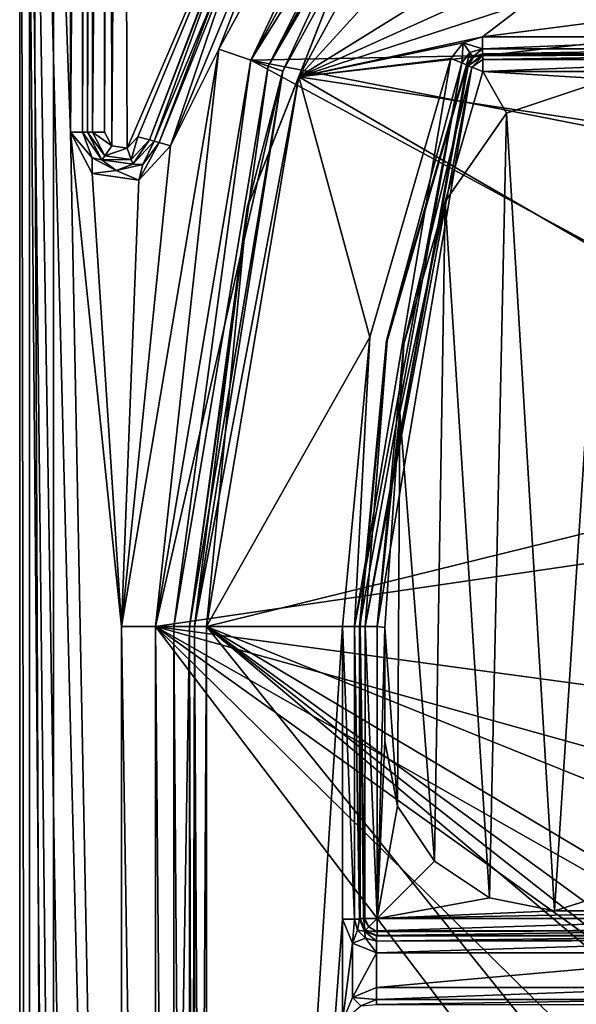
# Model space of a CAD drawing. Units: millimetres. Extents: x -75 to 75, y -90 to 90.
# Drawn here: x -75 to -59, y 20 to 49 of the extents above; entities that cross this region are included whole.
import ezdxf

# ---------------------------------------------------------------- set-up
doc = ezdxf.new("R2010")
doc.units = ezdxf.units.MM
doc.header["$LTSCALE"] = 65.185185
for name, color, linetype in [('1', 7, 'CONTINUOUS'), ('1006', 7, 'CONTINUOUS'), ('1007', 7, 'CONTINUOUS'), ('1008', 7, 'CONTINUOUS'), ('1019', 7, 'CONTINUOUS'), ('1065', 7, 'CONTINUOUS'), ('1070', 7, 'CONTINUOUS'), ('1071', 7, 'CONTINUOUS'), ('1200', 7, 'CONTINUOUS'), ('1201', 7, 'CONTINUOUS'), ('1217', 7, 'CONTINUOUS'), ('1265', 7, 'CONTINUOUS'), ('1266', 7, 'CONTINUOUS'), ('1278', 7, 'CONTINUOUS'), ('1283', 7, 'CONTINUOUS'), ('1310', 7, 'CONTINUOUS'), ('138', 7, 'CONTINUOUS'), ('139', 7, 'CONTINUOUS'), ('140', 7, 'CONTINUOUS'), ('141', 7, 'CONTINUOUS'), ('2', 7, 'CONTINUOUS'), ('231', 7, 'CONTINUOUS'), ('232', 7, 'CONTINUOUS'), ('436', 7, 'CONTINUOUS'), ('437', 7, 'CONTINUOUS'), ('492', 7, 'CONTINUOUS'), ('493', 7, 'CONTINUOUS'), ('494', 7, 'CONTINUOUS'), ('495', 7, 'CONTINUOUS'), ('496', 7, 'CONTINUOUS'), ('497', 7, 'CONTINUOUS'), ('5', 7, 'CONTINUOUS'), ('677', 7, 'CONTINUOUS'), ('678', 7, 'CONTINUOUS'), ('679', 7, 'CONTINUOUS'), ('680', 7, 'CONTINUOUS'), ('681', 7, 'CONTINUOUS'), ('682', 7, 'CONTINUOUS'), ('698', 7, 'CONTINUOUS'), ('699', 7, 'CONTINUOUS'), ('731', 7, 'CONTINUOUS'), ('732', 7, 'CONTINUOUS'), ('763', 7, 'CONTINUOUS'), ('764', 7, 'CONTINUOUS'), ('765', 7, 'CONTINUOUS'), ('766', 7, 'CONTINUOUS'), ('767', 7, 'CONTINUOUS'), ('768', 7, 'CONTINUOUS'), ('801', 7, 'CONTINUOUS'), ('810', 7, 'CONTINUOUS'), ('811', 7, 'CONTINUOUS'), ('812', 7, 'CONTINUOUS'), ('813', 7, 'CONTINUOUS'), ('912', 7, 'CONTINUOUS'), ('913', 7, 'CONTINUOUS'), ('943', 7, 'CONTINUOUS'), ('947', 7, 'CONTINUOUS'), ('956', 7, 'CONTINUOUS'), ('957', 7, 'CONTINUOUS'), ('966', 7, 'CONTINUOUS'), ('970', 7, 'CONTINUOUS'), ('985', 7, 'CONTINUOUS'), ('986', 7, 'CONTINUOUS')]:
    doc.layers.add(name, color=color, linetype=linetype)

msp = doc.modelspace()

# ---------------------------------------------------------------- linework, layer by layer
at = {"layer": '1', "color": 7, "linetype": 'CONTINUOUS', "true_color": 0x005185}
for points in [[(-66.777, 47.319), (-58.906, 61.732), (-40.976, 50.276), (-66.777, 47.319)], [(-46.132, 44.188), (-66.777, 47.319), (-40.976, 50.276), (-46.132, 44.188)], [(-69.5, 31.129), (-66.777, 47.319), (-47.983, 36.425), (-69.5, 31.129)], [(-47.983, 36.425), (-66.777, 47.319), (-46.132, 44.188), (-47.983, 36.425)], [(-47.983, 22.45), (-69.5, 31.129), (-47.983, 36.425), (-47.983, 22.45)], [(-69.5, -31.129), (-69.5, 31.129), (-26.588, -22.199), (-69.5, -31.129)], [(-42.938, 10.211), (-69.5, 31.129), (-45.673, 13.781), (-42.938, 10.211)], [(-69.5, 31.129), (-42.938, 10.211), (-18.4, -11.93), (-69.5, 31.129)], [(-45.673, 13.781), (-69.5, 31.129), (-47.392, 17.955), (-45.673, 13.781)], [(-47.392, 17.955), (-69.5, 31.129), (-47.983, 22.45), (-47.392, 17.955)], [(-26.588, -22.199), (-69.5, 31.129), (-18.4, -11.93), (-26.588, -22.199)]]:
    msp.add_3dface(points, dxfattribs=at)
at = {"layer": '1006', "color": 7, "linetype": 'CONTINUOUS', "true_color": 0xaaaaaa}
for points in [[(-71.178, 45.459, 6.854), (-71.519, 45.554, 7), (-66.557, 57.483, 7), (-71.178, 45.459, 6.854)], [(-67.747, 54.47, 6.854), (-71.178, 45.459, 6.854), (-66.557, 57.483, 7), (-67.747, 54.47, 6.854)], [(-66.119, 57.245, 6.5), (-71.037, 45.419, 6.5), (-67.747, 54.47, 6.854), (-66.119, 57.245, 6.5)], [(-71.037, 45.419, 6.5), (-71.178, 45.459, 6.854), (-67.747, 54.47, 6.854), (-71.037, 45.419, 6.5)]]:
    msp.add_3dface(points, dxfattribs=at)
at = {"layer": '1007', "color": 7, "linetype": 'CONTINUOUS', "true_color": 0xaaaaaa}
for points in [[(-72.577, 44.872, 6.5), (-73, 45.689, 6.5), (-72.492, 44.992, 6.854), (-72.577, 44.872, 6.5)], [(-73, 45.689, 6.5), (-72.854, 45.689, 6.854), (-72.492, 44.992, 6.854), (-73, 45.689, 6.5)], [(-72.854, 45.689, 6.854), (-72.5, 45.689, 7), (-72.29, 45.282, 7), (-72.854, 45.689, 6.854)], [(-72.492, 44.992, 6.854), (-72.854, 45.689, 6.854), (-72.29, 45.282, 7), (-72.492, 44.992, 6.854)], [(-71.519, 45.554, 7), (-71.714, 44.885, 6.854), (-71.83, 45.219, 7), (-71.519, 45.554, 7)], [(-71.519, 45.554, 7), (-71.178, 45.459, 6.854), (-71.714, 44.885, 6.854), (-71.519, 45.554, 7)], [(-71.83, 45.219, 7), (-72.492, 44.992, 6.854), (-72.29, 45.282, 7), (-71.83, 45.219, 7)], [(-71.178, 45.459, 6.854), (-71.665, 44.747, 6.5), (-71.714, 44.885, 6.854), (-71.178, 45.459, 6.854)], [(-71.037, 45.419, 6.5), (-71.665, 44.747, 6.5), (-71.178, 45.459, 6.854), (-71.037, 45.419, 6.5)], [(-72.577, 44.872, 6.5), (-72.492, 44.992, 6.854), (-71.714, 44.885, 6.854), (-72.577, 44.872, 6.5)], [(-71.714, 44.885, 6.854), (-72.492, 44.992, 6.854), (-71.83, 45.219, 7), (-71.714, 44.885, 6.854)], [(-71.665, 44.747, 6.5), (-72.577, 44.872, 6.5), (-71.714, 44.885, 6.854), (-71.665, 44.747, 6.5)]]:
    msp.add_3dface(points, dxfattribs=at)
at = {"layer": '1008', "color": 7, "linetype": 'CONTINUOUS', "true_color": 0xaaaaaa}
for points in [[(-73, 45.689, 6.5), (-73, 87, 6.5), (-72.854, 87, 6.854), (-73, 45.689, 6.5)], [(-72.854, 45.689, 6.854), (-73, 45.689, 6.5), (-72.854, 87, 6.854), (-72.854, 45.689, 6.854)], [(-72.5, 45.689, 7), (-72.854, 45.689, 6.854), (-72.5, 87, 7), (-72.5, 45.689, 7)], [(-72.5, 87, 7), (-72.854, 45.689, 6.854), (-72.854, 87, 6.854), (-72.5, 87, 7)]]:
    msp.add_3dface(points, dxfattribs=at)
at = {"layer": '1019', "color": 7, "linetype": 'CONTINUOUS', "true_color": 0xaaaaaa}
for points in [[(-75, 87, 8), (-75, -87, 8), (-74.707, -87, 8.707), (-75, 87, 8)], [(-75, 87, 8), (-74.707, -87, 8.707), (-74.707, 87, 8.707), (-75, 87, 8)], [(-74, -87, 9), (-74, 87, 9), (-74.707, 87, 8.707), (-74, -87, 9)], [(-74.707, -87, 8.707), (-74, -87, 9), (-74.707, 87, 8.707), (-74.707, -87, 8.707)]]:
    msp.add_3dface(points, dxfattribs=at)
at = {"layer": '1065', "color": 7, "linetype": 'CONTINUOUS', "true_color": 0xaaaaaa}
for points in [[(-73.5, 45.689), (-73.5, 87), (-73.146, 87, 0.146), (-73.5, 45.689)], [(-73.146, 45.689, 0.146), (-73.5, 45.689), (-73.146, 87, 0.146), (-73.146, 45.689, 0.146)], [(-73, 87, 0.5), (-73, 45.689, 0.5), (-73.146, 45.689, 0.146), (-73, 87, 0.5)], [(-73, 87, 0.5), (-73.146, 45.689, 0.146), (-73.146, 87, 0.146), (-73, 87, 0.5)]]:
    msp.add_3dface(points, dxfattribs=at)
at = {"layer": '1070', "color": 7, "linetype": 'CONTINUOUS', "true_color": 0xaaaaaa}
for points in [[(-71.037, 45.419, 0.5), (-66.119, 57.245, 0.5), (-70.896, 45.38, 0.146), (-71.037, 45.419, 0.5)], [(-66.119, 57.245, 0.5), (-67.484, 54.341, 0.146), (-70.896, 45.38, 0.146), (-66.119, 57.245, 0.5)], [(-65.687, 56.991), (-70.556, 45.285), (-67.484, 54.341, 0.146), (-65.687, 56.991)], [(-67.484, 54.341, 0.146), (-70.556, 45.285), (-70.896, 45.38, 0.146), (-67.484, 54.341, 0.146)]]:
    msp.add_3dface(points, dxfattribs=at)
at = {"layer": '1071', "color": 7, "linetype": 'CONTINUOUS', "true_color": 0xaaaaaa}
for points in [[(-72.867, 44.465), (-73.5, 45.689), (-72.864, 44.935, 0.146), (-72.867, 44.465)], [(-73.5, 45.689), (-73.146, 45.689, 0.146), (-72.864, 44.935, 0.146), (-73.5, 45.689)], [(-73, 45.689, 0.5), (-72.577, 44.872, 0.5), (-73.146, 45.689, 0.146), (-73, 45.689, 0.5)], [(-73.146, 45.689, 0.146), (-72.577, 44.872, 0.5), (-72.864, 44.935, 0.146), (-73.146, 45.689, 0.146)], [(-71.665, 44.747, 0.5), (-71.037, 45.419, 0.5), (-71.371, 44.73, 0.146), (-71.665, 44.747, 0.5)], [(-70.556, 45.285), (-71.495, 44.277), (-70.896, 45.38, 0.146), (-70.556, 45.285)], [(-70.896, 45.38, 0.146), (-71.495, 44.277), (-71.371, 44.73, 0.146), (-70.896, 45.38, 0.146)], [(-71.037, 45.419, 0.5), (-70.896, 45.38, 0.146), (-71.371, 44.73, 0.146), (-71.037, 45.419, 0.5)], [(-72.156, 44.553, 0.146), (-72.867, 44.465), (-72.864, 44.935, 0.146), (-72.156, 44.553, 0.146)], [(-72.577, 44.872, 0.5), (-72.156, 44.553, 0.146), (-72.864, 44.935, 0.146), (-72.577, 44.872, 0.5)], [(-72.577, 44.872, 0.5), (-71.665, 44.747, 0.5), (-72.156, 44.553, 0.146), (-72.577, 44.872, 0.5)], [(-71.665, 44.747, 0.5), (-71.371, 44.73, 0.146), (-72.156, 44.553, 0.146), (-71.665, 44.747, 0.5)], [(-71.371, 44.73, 0.146), (-71.495, 44.277), (-72.156, 44.553, 0.146), (-71.371, 44.73, 0.146)], [(-71.495, 44.277), (-72.867, 44.465), (-72.156, 44.553, 0.146), (-71.495, 44.277)]]:
    msp.add_3dface(points, dxfattribs=at)
at = {"layer": '1200', "color": 7, "linetype": 'CONTINUOUS', "true_color": 0x323232}
for points in [[(-67.249, 47.484, 5.5), (-59.3, 62.04, 5.5), (-67.249, 47.484, 6), (-67.249, 47.484, 5.5)], [(-59.3, 62.04, 5.5), (-59.3, 62.04, 6), (-67.249, 47.484, 6), (-59.3, 62.04, 5.5)], [(-70, 31.129, 5.5), (-67.249, 47.484, 5.5), (-70, 31.129, 6), (-70, 31.129, 5.5)], [(-67.249, 47.484, 5.5), (-67.249, 47.484, 6), (-70, 31.129, 6), (-67.249, 47.484, 5.5)]]:
    msp.add_3dface(points, dxfattribs=at)
at = {"layer": '1201', "color": 7, "linetype": 'CONTINUOUS', "true_color": 0x323232}
for points in [[(-70, -31.129, 5.5), (-70, 31.129, 5.5), (-70, -31.129, 6), (-70, -31.129, 5.5)], [(-70, 31.129, 5.5), (-70, 31.129, 6), (-70, -31.129, 6), (-70, 31.129, 5.5)]]:
    msp.add_3dface(points, dxfattribs=at)
at = {"layer": '1217', "color": 7, "linetype": 'CONTINUOUS', "true_color": 0x96918c}
for points in [[(-59.25, 22.75, 4), (-52.465, 22.75, 4), (-59.25, 22.75, 6), (-59.25, 22.75, 4)], [(-59.25, 22.75, 6), (-52.465, 22.75, 4), (-37.657, 22.75, 4), (-59.25, 22.75, 6)], [(-59.25, 22.75, 6), (-37.657, 22.75, 4), (-37.657, 22.75, 6), (-59.25, 22.75, 6)]]:
    msp.add_3dface(points, dxfattribs=at)
at = {"layer": '1265', "color": 7, "linetype": 'CONTINUOUS', "true_color": 0xaaaaaa}
for points in [[(-72.29, 45.282, 7), (-72.5, 45.689, 7), (-72.354, 87.354, 7), (-72.29, 45.282, 7)], [(-72.5, 45.689, 7), (-72.5, 87, 7), (-72.354, 87.354, 7), (-72.5, 45.689, 7)], [(-72, 87.5, 7), (-72.29, 45.282, 7), (-72.354, 87.354, 7), (-72, 87.5, 7)], [(-72, 87.5, 7), (-71.83, 45.219, 7), (-72.29, 45.282, 7), (-72, 87.5, 7)], [(-72, 87.5, 7), (-66.557, 57.483, 7), (-71.83, 45.219, 7), (-72, 87.5, 7)], [(-66.557, 57.483, 7), (-71.519, 45.554, 7), (-71.83, 45.219, 7), (-66.557, 57.483, 7)]]:
    msp.add_3dface(points, dxfattribs=at)
at = {"layer": '1266', "color": 7, "linetype": 'CONTINUOUS', "true_color": 0xaaaaaa}
for points in [[(-68.195, 47.809, 7), (-60.085, 62.659, 7), (-36.737, 48.43, 7), (-68.195, 47.809, 7)], [(-60.085, 62.659, 7), (60.085, 62.659, 7), (68.195, 47.809, 7), (-60.085, 62.659, 7)], [(-60.085, 62.659, 7), (68.195, 47.809, 7), (29, 50.5, 7), (-60.085, 62.659, 7)], [(-60.085, 62.659, 7), (-29, 50.5, 7), (-36.737, 48.43, 7), (-60.085, 62.659, 7)], [(-68.195, 47.809, 7), (-36.737, 48.43, 7), (-42.42, 42.756, 7), (-68.195, 47.809, 7)], [(-71, 31.129, 7), (-68.195, 47.809, 7), (-44.499, 35, 7), (-71, 31.129, 7)], [(-68.195, 47.809, 7), (-42.42, 42.756, 7), (-44.499, 35, 7), (-68.195, 47.809, 7)], [(-71, 31.129, 7), (-44.499, 35, 7), (-42.42, 27.244, 7), (-71, 31.129, 7)], [(0, -9.2, 7), (-11.193, -11.755, 7), (-71, 31.129, 7), (0, -9.2, 7)], [(0, -9.2, 7), (-71, 31.129, 7), (-36.737, 21.57, 7), (0, -9.2, 7)], [(-11.193, -11.755, 7), (-20.172, -18.916, 7), (-71, 31.129, 7), (-11.193, -11.755, 7)], [(-20.172, -18.916, 7), (-25.152, -29.257, 7), (-71, 31.129, 7), (-20.172, -18.916, 7)], [(-71, 31.129, 7), (-25.152, -29.257, 7), (-71, -31.129, 7), (-71, 31.129, 7)], [(-71, 31.129, 7), (-42.42, 27.244, 7), (-36.737, 21.57, 7), (-71, 31.129, 7)]]:
    msp.add_3dface(points, dxfattribs=at)
at = {"layer": '1278', "color": 7, "linetype": 'CONTINUOUS', "true_color": 0xaaaaaa}
for points in [[(-60.086, 62.658, 1.933), (-68.194, 47.811, 1.933), (-60.086, 62.658, 1), (-60.086, 62.658, 1.933)], [(-68.194, 47.811, 1.933), (-68.194, 47.811, 1), (-60.086, 62.658, 1), (-68.194, 47.811, 1.933)], [(-68.194, 47.811, 1.933), (-71, 31.129, 1.933), (-68.194, 47.811, 1), (-68.194, 47.811, 1.933)], [(-71, 31.129, 1.933), (-71, 31.129, 1), (-68.194, 47.811, 1), (-71, 31.129, 1.933)]]:
    msp.add_3dface(points, dxfattribs=at)
at = {"layer": '1283', "color": 7, "linetype": 'CONTINUOUS', "true_color": 0xaaaaaa}
for points in [[(-71, 31.129, 1.933), (-71, -31.129, 1.933), (-71, 31.129, 1), (-71, 31.129, 1.933)], [(-71, 31.129, 1), (-71, -31.129, 1.933), (-71, -31.129, 1), (-71, 31.129, 1)]]:
    msp.add_3dface(points, dxfattribs=at)
at = {"layer": '1310', "color": 7, "linetype": 'CONTINUOUS', "true_color": 0x96918c}
for points in [[(-59.25, 22.75, 6), (-57.663, 47.25, 6), (-60.665, 46.248, 6), (-59.25, 22.75, 6)], [(-57.663, 47.25, 6), (-59.25, 22.75, 6), (-42.32, 28.104, 6), (-57.663, 47.25, 6)], [(-62.465, 43.644, 6), (-61.163, 23.131, 6), (-60.665, 46.248, 6), (-62.465, 43.644, 6)], [(-61.163, 23.131, 6), (-59.25, 22.75, 6), (-60.665, 46.248, 6), (-61.163, 23.131, 6)], [(-62.465, 43.644, 6), (-63.801, 37.433, 6), (-62.786, 24.214, 6), (-62.465, 43.644, 6)], [(-62.465, 43.644, 6), (-62.786, 24.214, 6), (-61.163, 23.131, 6), (-62.465, 43.644, 6)], [(-63.801, 37.433, 6), (-64.25, 31.095, 6), (-63.869, 25.837, 6), (-63.801, 37.433, 6)], [(-63.801, 37.433, 6), (-63.869, 25.837, 6), (-62.786, 24.214, 6), (-63.801, 37.433, 6)], [(-64.25, 31.095, 6), (-64.25, 27.75, 6), (-63.869, 25.837, 6), (-64.25, 31.095, 6)], [(-59.25, 22.75, 6), (-37.657, 22.75, 6), (-42.32, 28.104, 6), (-59.25, 22.75, 6)]]:
    msp.add_3dface(points, dxfattribs=at)
at = {"layer": '138', "color": 7, "linetype": 'CONTINUOUS', "true_color": 0x005185}
for points in [[(-64.974, 22.526, 4.491), (-64.974, 31.129, 4.491), (-64.991, 22.508, 5.509), (-64.974, 22.526, 4.491)], [(-64.991, 22.508, 5.509), (-64.974, 31.129, 4.491), (-64.991, 31.129, 5.509), (-64.991, 22.508, 5.509)]]:
    msp.add_3dface(points, dxfattribs=at)
at = {"layer": '139', "color": 7, "linetype": 'CONTINUOUS', "true_color": 0x005185}
for points in [[(-64.196, 39.551, 5.509), (-61.826, 47.657, 4.491), (-61.838, 47.675, 5.509), (-64.196, 39.551, 5.509)], [(-64.18, 39.542, 4.491), (-61.826, 47.657, 4.491), (-64.196, 39.551, 5.509), (-64.18, 39.542, 4.491)], [(-64.991, 31.129, 5.509), (-64.18, 39.542, 4.491), (-64.196, 39.551, 5.509), (-64.991, 31.129, 5.509)], [(-64.991, 31.129, 5.509), (-64.974, 31.129, 4.491), (-64.18, 39.542, 4.491), (-64.991, 31.129, 5.509)]]:
    msp.add_3dface(points, dxfattribs=at)
at = {"layer": '140', "color": 7, "linetype": 'CONTINUOUS', "true_color": 0x005185}
for points in [[(-61.373, 47.991, 5.509), (-61.361, 47.974, 4.491), (-52.704, 47.991, 5.509), (-61.373, 47.991, 5.509)], [(-61.361, 47.974, 4.491), (-52.696, 47.974, 4.491), (-52.704, 47.991, 5.509), (-61.361, 47.974, 4.491)]]:
    msp.add_3dface(points, dxfattribs=at)
at = {"layer": '141', "color": 7, "linetype": 'CONTINUOUS', "true_color": 0x005185}
for points in [[(-52.991, 22.009, 5.509), (-64.474, 22.026, 4.491), (-64.492, 22.009, 5.509), (-52.991, 22.009, 5.509)], [(-52.974, 22.026, 4.491), (-64.474, 22.026, 4.491), (-52.991, 22.009, 5.509), (-52.974, 22.026, 4.491)]]:
    msp.add_3dface(points, dxfattribs=at)
at = {"layer": '2', "color": 7, "linetype": 'CONTINUOUS', "true_color": 0x005185}
for points in [[(-58.906, 61.732, 6), (-66.777, 47.319, 6), (-54.044, 61.303, 6), (-58.906, 61.732, 6)], [(-54.044, 61.303, 6), (-66.777, 47.319, 6), (-60.949, 50.944, 6), (-54.044, 61.303, 6)], [(-60.949, 50.944, 6), (-66.777, 47.319, 6), (-60.897, 49.978, 6), (-60.949, 50.944, 6)], [(-60.897, 49.978, 6), (-66.777, 47.319, 6), (-60.049, 49.509, 6), (-60.897, 49.978, 6)], [(-60.049, 49.509, 6), (-66.777, 47.319, 6), (-61.373, 48.491, 6), (-60.049, 49.509, 6)], [(-53.539, 49.509, 6), (-60.049, 49.509, 6), (-61.373, 48.491, 6), (-53.539, 49.509, 6)], [(-52.704, 48.491, 6), (-53.539, 49.509, 6), (-61.373, 48.491, 6), (-52.704, 48.491, 6)], [(-61.373, 48.491, 6), (-66.777, 47.319, 6), (-61.936, 48.318, 6), (-61.373, 48.491, 6)], [(-61.936, 48.318, 6), (-66.777, 47.319, 6), (-62.303, 47.859, 6), (-61.936, 48.318, 6)], [(-62.303, 47.859, 6), (-66.777, 47.319, 6), (-64.687, 39.645, 6), (-62.303, 47.859, 6)], [(-66.777, 47.319, 6), (-69.5, 31.129, 6), (-64.687, 39.645, 6), (-66.777, 47.319, 6)], [(-64.687, 39.645, 6), (-69.5, 31.129, 6), (-65.491, 31.129, 6), (-64.687, 39.645, 6)], [(-69.5, 31.129, 6), (-69.5, -31.129, 6), (-65.491, 31.129, 6), (-69.5, 31.129, 6)], [(-65.491, 31.129, 6), (-69.5, -31.129, 6), (-65.491, 22.508, 6), (-65.491, 31.129, 6)], [(-69.5, -31.129, 6), (-65.491, 19.491, 6), (-65.491, 22.508, 6), (-69.5, -31.129, 6)], [(-65.491, 22.508, 6), (-65.491, 19.491, 6), (-65.198, 21.801, 6), (-65.491, 22.508, 6)], [(-65.491, 19.491, 6), (-65.199, 20.198, 6), (-65.198, 21.801, 6), (-65.491, 19.491, 6)], [(-65.198, 21.801, 6), (-65.199, 20.198, 6), (-64.492, 21.509, 6), (-65.198, 21.801, 6)], [(-65.199, 20.198, 6), (-64.492, 20.491, 6), (-64.492, 21.509, 6), (-65.199, 20.198, 6)], [(-64.492, 20.491, 6), (-55.008, 20.491, 6), (-52.991, 21.509, 6), (-64.492, 20.491, 6)], [(-64.492, 21.509, 6), (-64.492, 20.491, 6), (-52.991, 21.509, 6), (-64.492, 21.509, 6)]]:
    msp.add_3dface(points, dxfattribs=at)
at = {"layer": '231', "color": 7, "linetype": 'CONTINUOUS', "true_color": 0x005185}
for points in [[(-64.974, 22.526, 4.491), (-64.991, 22.508, 5.509), (-64.845, 22.155, 5.512), (-64.974, 22.526, 4.491)], [(-64.827, 22.173, 4.488), (-64.974, 22.526, 4.491), (-64.845, 22.155, 5.512), (-64.827, 22.173, 4.488)], [(-64.492, 22.009, 5.509), (-64.827, 22.173, 4.488), (-64.845, 22.155, 5.512), (-64.492, 22.009, 5.509)], [(-64.492, 22.009, 5.509), (-64.474, 22.026, 4.491), (-64.827, 22.173, 4.488), (-64.492, 22.009, 5.509)]]:
    msp.add_3dface(points, dxfattribs=at)
at = {"layer": '232', "color": 7, "linetype": 'CONTINUOUS', "true_color": 0x005185}
for points in [[(-61.838, 47.675, 5.509), (-61.642, 47.887, 4.489), (-61.655, 47.905, 5.511), (-61.838, 47.675, 5.509)], [(-61.838, 47.675, 5.509), (-61.826, 47.657, 4.491), (-61.642, 47.887, 4.489), (-61.838, 47.675, 5.509)], [(-61.361, 47.974, 4.491), (-61.373, 47.991, 5.509), (-61.655, 47.905, 5.511), (-61.361, 47.974, 4.491)], [(-61.642, 47.887, 4.489), (-61.361, 47.974, 4.491), (-61.655, 47.905, 5.511), (-61.642, 47.887, 4.489)]]:
    msp.add_3dface(points, dxfattribs=at)
at = {"layer": '436', "color": 7, "linetype": 'CONTINUOUS', "true_color": 0x005185}
for points in [[(-55.008, 20.491, 6), (-64.492, 20.491, 6), (-64.492, 20.141, 5.857), (-55.008, 20.491, 6)], [(-55.008, 20.141, 5.857), (-55.008, 20.491, 6), (-64.492, 20.141, 5.857), (-55.008, 20.141, 5.857)], [(-64.492, 19.991, 5.509), (-55.008, 19.991, 5.509), (-55.008, 20.141, 5.857), (-64.492, 19.991, 5.509)], [(-64.492, 19.991, 5.509), (-55.008, 20.141, 5.857), (-64.492, 20.141, 5.857), (-64.492, 19.991, 5.509)]]:
    msp.add_3dface(points, dxfattribs=at)
at = {"layer": '437', "color": 7, "linetype": 'CONTINUOUS', "true_color": 0x005185}
for points in [[(-64.492, 20.491, 6), (-65.199, 20.198, 6), (-64.492, 20.141, 5.857), (-64.492, 20.491, 6)], [(-65.199, 20.198, 6), (-65.491, 19.491, 6), (-64.952, 19.953, 5.859), (-65.199, 20.198, 6)], [(-64.492, 20.141, 5.857), (-65.199, 20.198, 6), (-64.952, 19.953, 5.859), (-64.492, 20.141, 5.857)], [(-64.492, 19.991, 5.509), (-64.492, 20.141, 5.857), (-64.952, 19.953, 5.859), (-64.492, 19.991, 5.509)]]:
    msp.add_3dface(points, dxfattribs=at)
at = {"layer": '492', "color": 7, "linetype": 'CONTINUOUS', "true_color": 0x005185}
for points in [[(-52.704, 48.491, 6), (-61.373, 48.491, 6), (-61.373, 48.141, 5.857), (-52.704, 48.491, 6)], [(-52.704, 48.141, 5.856), (-52.704, 48.491, 6), (-61.373, 48.141, 5.857), (-52.704, 48.141, 5.856)], [(-61.373, 47.991, 5.509), (-52.704, 47.991, 5.509), (-52.704, 48.141, 5.856), (-61.373, 47.991, 5.509)], [(-61.373, 47.991, 5.509), (-52.704, 48.141, 5.856), (-61.373, 48.141, 5.857), (-61.373, 47.991, 5.509)]]:
    msp.add_3dface(points, dxfattribs=at)
at = {"layer": '493', "color": 7, "linetype": 'CONTINUOUS', "true_color": 0x005185}
for points in [[(-61.373, 48.491, 6), (-61.936, 48.318, 6), (-61.373, 48.141, 5.857), (-61.373, 48.491, 6)], [(-61.936, 48.318, 6), (-62.303, 47.859, 6), (-61.977, 47.73, 5.857), (-61.936, 48.318, 6)], [(-61.739, 48.029, 5.857), (-61.936, 48.318, 6), (-61.977, 47.73, 5.857), (-61.739, 48.029, 5.857)], [(-61.373, 48.141, 5.857), (-61.936, 48.318, 6), (-61.739, 48.029, 5.857), (-61.373, 48.141, 5.857)], [(-61.838, 47.675, 5.509), (-61.739, 48.029, 5.857), (-61.977, 47.73, 5.857), (-61.838, 47.675, 5.509)], [(-61.838, 47.675, 5.509), (-61.655, 47.905, 5.511), (-61.739, 48.029, 5.857), (-61.838, 47.675, 5.509)], [(-61.655, 47.905, 5.511), (-61.373, 48.141, 5.857), (-61.739, 48.029, 5.857), (-61.655, 47.905, 5.511)], [(-61.655, 47.905, 5.511), (-61.373, 47.991, 5.509), (-61.373, 48.141, 5.857), (-61.655, 47.905, 5.511)]]:
    msp.add_3dface(points, dxfattribs=at)
at = {"layer": '494', "color": 7, "linetype": 'CONTINUOUS', "true_color": 0x005185}
for points in [[(-62.303, 47.859, 6), (-64.687, 39.645, 6), (-65.141, 31.129, 5.857), (-62.303, 47.859, 6)], [(-61.977, 47.73, 5.857), (-62.303, 47.859, 6), (-65.141, 31.129, 5.857), (-61.977, 47.73, 5.857)], [(-64.991, 31.129, 5.509), (-61.977, 47.73, 5.857), (-65.141, 31.129, 5.857), (-64.991, 31.129, 5.509)], [(-64.991, 31.129, 5.509), (-64.196, 39.551, 5.509), (-61.977, 47.73, 5.857), (-64.991, 31.129, 5.509)], [(-64.196, 39.551, 5.509), (-61.838, 47.675, 5.509), (-61.977, 47.73, 5.857), (-64.196, 39.551, 5.509)], [(-64.687, 39.645, 6), (-65.491, 31.129, 6), (-65.141, 31.129, 5.857), (-64.687, 39.645, 6)]]:
    msp.add_3dface(points, dxfattribs=at)
at = {"layer": '495', "color": 7, "linetype": 'CONTINUOUS', "true_color": 0x005185}
for points in [[(-65.491, 31.129, 6), (-65.491, 22.508, 6), (-65.141, 22.508, 5.857), (-65.491, 31.129, 6)], [(-65.141, 31.129, 5.857), (-65.491, 31.129, 6), (-65.141, 22.508, 5.857), (-65.141, 31.129, 5.857)], [(-64.991, 22.508, 5.509), (-64.991, 31.129, 5.509), (-65.141, 31.129, 5.857), (-64.991, 22.508, 5.509)], [(-64.991, 22.508, 5.509), (-65.141, 31.129, 5.857), (-65.141, 22.508, 5.857), (-64.991, 22.508, 5.509)]]:
    msp.add_3dface(points, dxfattribs=at)
at = {"layer": '496', "color": 7, "linetype": 'CONTINUOUS', "true_color": 0x005185}
for points in [[(-65.491, 22.508, 6), (-65.198, 21.801, 6), (-65.141, 22.508, 5.857), (-65.491, 22.508, 6)], [(-65.141, 22.508, 5.857), (-65.198, 21.801, 6), (-65.056, 22.183, 5.859), (-65.141, 22.508, 5.857)], [(-64.991, 22.508, 5.509), (-65.141, 22.508, 5.857), (-65.056, 22.183, 5.859), (-64.991, 22.508, 5.509)], [(-64.845, 22.155, 5.512), (-64.991, 22.508, 5.509), (-65.056, 22.183, 5.859), (-64.845, 22.155, 5.512)], [(-65.056, 22.183, 5.859), (-65.198, 21.801, 6), (-64.818, 21.944, 5.859), (-65.056, 22.183, 5.859)], [(-64.845, 22.155, 5.512), (-65.056, 22.183, 5.859), (-64.818, 21.944, 5.859), (-64.845, 22.155, 5.512)], [(-64.492, 22.009, 5.509), (-64.845, 22.155, 5.512), (-64.492, 21.859, 5.857), (-64.492, 22.009, 5.509)], [(-64.845, 22.155, 5.512), (-64.818, 21.944, 5.859), (-64.492, 21.859, 5.857), (-64.845, 22.155, 5.512)], [(-65.198, 21.801, 6), (-64.492, 21.509, 6), (-64.818, 21.944, 5.859), (-65.198, 21.801, 6)], [(-64.818, 21.944, 5.859), (-64.492, 21.509, 6), (-64.492, 21.859, 5.857), (-64.818, 21.944, 5.859)]]:
    msp.add_3dface(points, dxfattribs=at)
at = {"layer": '497', "color": 7, "linetype": 'CONTINUOUS', "true_color": 0x005185}
for points in [[(-52.991, 22.009, 5.509), (-64.492, 22.009, 5.509), (-64.492, 21.859, 5.857), (-52.991, 22.009, 5.509)], [(-52.991, 22.009, 5.509), (-64.492, 21.859, 5.857), (-52.991, 21.907, 5.802), (-52.991, 22.009, 5.509)], [(-52.991, 21.907, 5.802), (-64.492, 21.859, 5.857), (-52.991, 21.871, 5.845), (-52.991, 21.907, 5.802)], [(-64.492, 21.509, 6), (-52.991, 21.509, 6), (-52.991, 21.871, 5.845), (-64.492, 21.509, 6)], [(-64.492, 21.859, 5.857), (-64.492, 21.509, 6), (-52.991, 21.871, 5.845), (-64.492, 21.859, 5.857)]]:
    msp.add_3dface(points, dxfattribs=at)
at = {"layer": '5', "color": 7, "linetype": 'CONTINUOUS', "true_color": 0x005185}
for points in [[(-61.361, 47.474, 4), (-63.689, 39.448, 4), (-62.465, 43.644, 4), (-61.361, 47.474, 4)], [(-60.665, 46.248, 4), (-61.361, 47.474, 4), (-62.465, 43.644, 4), (-60.665, 46.248, 4)], [(-52.696, 47.474, 4), (-61.361, 47.474, 4), (-57.663, 47.25, 4), (-52.696, 47.474, 4)], [(-57.663, 47.25, 4), (-61.361, 47.474, 4), (-60.665, 46.248, 4), (-57.663, 47.25, 4)], [(-62.465, 43.644, 4), (-63.689, 39.448, 4), (-63.801, 37.433, 4), (-62.465, 43.644, 4)], [(-63.689, 39.448, 4), (-64.474, 31.129, 4), (-63.801, 37.433, 4), (-63.689, 39.448, 4)], [(-63.801, 37.433, 4), (-64.474, 31.129, 4), (-64.25, 31.095, 4), (-63.801, 37.433, 4)], [(-64.474, 31.129, 4), (-64.474, 22.526, 4), (-64.25, 31.095, 4), (-64.474, 31.129, 4)], [(-64.25, 31.095, 4), (-64.474, 22.526, 4), (-64.25, 27.75, 4), (-64.25, 31.095, 4)], [(-64.25, 27.75, 4), (-64.474, 22.526, 4), (-63.869, 25.837, 4), (-64.25, 27.75, 4)], [(-63.869, 25.837, 4), (-64.474, 22.526, 4), (-62.786, 24.214, 4), (-63.869, 25.837, 4)], [(-62.786, 24.214, 4), (-64.474, 22.526, 4), (-61.163, 23.131, 4), (-62.786, 24.214, 4)], [(-61.163, 23.131, 4), (-64.474, 22.526, 4), (-59.25, 22.75, 4), (-61.163, 23.131, 4)], [(-52.974, 22.526, 4), (-52.465, 22.75, 4), (-64.474, 22.526, 4), (-52.974, 22.526, 4)], [(-64.474, 22.526, 4), (-52.465, 22.75, 4), (-59.25, 22.75, 4), (-64.474, 22.526, 4)]]:
    msp.add_3dface(points, dxfattribs=at)
at = {"layer": '677', "color": 7, "linetype": 'CONTINUOUS', "true_color": 0x005185}
for points in [[(-52.696, 47.974, 4.491), (-61.361, 47.974, 4.491), (-61.361, 47.934, 4.304), (-52.696, 47.974, 4.491)], [(-52.696, 47.824, 4.143), (-52.696, 47.974, 4.491), (-61.361, 47.825, 4.144), (-52.696, 47.824, 4.143)], [(-61.361, 47.825, 4.144), (-52.696, 47.974, 4.491), (-61.361, 47.934, 4.304), (-61.361, 47.825, 4.144)], [(-61.361, 47.474, 4), (-52.696, 47.824, 4.143), (-61.361, 47.825, 4.144), (-61.361, 47.474, 4)], [(-61.361, 47.474, 4), (-52.696, 47.474, 4), (-52.696, 47.824, 4.143), (-61.361, 47.474, 4)]]:
    msp.add_3dface(points, dxfattribs=at)
at = {"layer": '678', "color": 7, "linetype": 'CONTINUOUS', "true_color": 0x005185}
for points in [[(-61.642, 47.887, 4.489), (-61.826, 47.657, 4.491), (-61.789, 47.643, 4.304), (-61.642, 47.887, 4.489)], [(-61.361, 47.974, 4.491), (-61.642, 47.887, 4.489), (-61.789, 47.643, 4.304), (-61.361, 47.974, 4.491)], [(-61.361, 47.934, 4.304), (-61.361, 47.974, 4.491), (-61.789, 47.643, 4.304), (-61.361, 47.934, 4.304)], [(-61.688, 47.603, 4.144), (-61.361, 47.934, 4.304), (-61.789, 47.643, 4.304), (-61.688, 47.603, 4.144)], [(-61.361, 47.825, 4.144), (-61.361, 47.934, 4.304), (-61.688, 47.603, 4.144), (-61.361, 47.825, 4.144)], [(-61.361, 47.474, 4), (-61.361, 47.825, 4.144), (-61.688, 47.603, 4.144), (-61.361, 47.474, 4)]]:
    msp.add_3dface(points, dxfattribs=at)
at = {"layer": '679', "color": 7, "linetype": 'CONTINUOUS', "true_color": 0x005185}
for points in [[(-61.826, 47.657, 4.491), (-64.18, 39.542, 4.491), (-64.824, 31.129, 4.143), (-61.826, 47.657, 4.491)], [(-61.789, 47.643, 4.304), (-61.826, 47.657, 4.491), (-64.824, 31.129, 4.143), (-61.789, 47.643, 4.304)], [(-61.688, 47.603, 4.144), (-61.789, 47.643, 4.304), (-64.824, 31.129, 4.143), (-61.688, 47.603, 4.144)], [(-64.474, 31.129, 4), (-61.688, 47.603, 4.144), (-64.824, 31.129, 4.143), (-64.474, 31.129, 4)], [(-64.474, 31.129, 4), (-63.689, 39.448, 4), (-61.688, 47.603, 4.144), (-64.474, 31.129, 4)], [(-63.689, 39.448, 4), (-61.361, 47.474, 4), (-61.688, 47.603, 4.144), (-63.689, 39.448, 4)], [(-64.18, 39.542, 4.491), (-64.974, 31.129, 4.491), (-64.824, 31.129, 4.143), (-64.18, 39.542, 4.491)]]:
    msp.add_3dface(points, dxfattribs=at)
at = {"layer": '680', "color": 7, "linetype": 'CONTINUOUS', "true_color": 0x005185}
for points in [[(-64.974, 31.129, 4.491), (-64.974, 22.526, 4.491), (-64.872, 22.526, 4.198), (-64.974, 31.129, 4.491)], [(-64.824, 31.129, 4.143), (-64.974, 31.129, 4.491), (-64.837, 22.526, 4.156), (-64.824, 31.129, 4.143)], [(-64.837, 22.526, 4.156), (-64.974, 31.129, 4.491), (-64.872, 22.526, 4.198), (-64.837, 22.526, 4.156)], [(-64.474, 22.526, 4), (-64.824, 31.129, 4.143), (-64.837, 22.526, 4.156), (-64.474, 22.526, 4)], [(-64.474, 22.526, 4), (-64.474, 31.129, 4), (-64.824, 31.129, 4.143), (-64.474, 22.526, 4)]]:
    msp.add_3dface(points, dxfattribs=at)
at = {"layer": '681', "color": 7, "linetype": 'CONTINUOUS', "true_color": 0x005185}
for points in [[(-64.974, 22.526, 4.491), (-64.827, 22.173, 4.488), (-64.872, 22.526, 4.198), (-64.974, 22.526, 4.491)], [(-64.872, 22.526, 4.198), (-64.827, 22.173, 4.488), (-64.721, 22.279, 4.142), (-64.872, 22.526, 4.198)], [(-64.837, 22.526, 4.156), (-64.872, 22.526, 4.198), (-64.721, 22.279, 4.142), (-64.837, 22.526, 4.156)], [(-64.474, 22.526, 4), (-64.837, 22.526, 4.156), (-64.721, 22.279, 4.142), (-64.474, 22.526, 4)], [(-64.474, 22.526, 4), (-64.721, 22.279, 4.142), (-64.474, 22.128, 4.198), (-64.474, 22.526, 4)], [(-64.474, 22.526, 4), (-64.474, 22.128, 4.198), (-64.474, 22.164, 4.155), (-64.474, 22.526, 4)], [(-64.721, 22.279, 4.142), (-64.827, 22.173, 4.488), (-64.474, 22.128, 4.198), (-64.721, 22.279, 4.142)], [(-64.827, 22.173, 4.488), (-64.474, 22.026, 4.491), (-64.474, 22.128, 4.198), (-64.827, 22.173, 4.488)]]:
    msp.add_3dface(points, dxfattribs=at)
at = {"layer": '682', "color": 7, "linetype": 'CONTINUOUS', "true_color": 0x005185}
for points in [[(-52.974, 22.526, 4), (-64.474, 22.526, 4), (-64.474, 22.164, 4.155), (-52.974, 22.526, 4)], [(-52.974, 22.526, 4), (-64.474, 22.164, 4.155), (-52.974, 22.176, 4.143), (-52.974, 22.526, 4)], [(-64.474, 22.026, 4.491), (-52.974, 22.026, 4.491), (-52.974, 22.176, 4.143), (-64.474, 22.026, 4.491)], [(-64.474, 22.128, 4.198), (-64.474, 22.026, 4.491), (-52.974, 22.176, 4.143), (-64.474, 22.128, 4.198)], [(-64.474, 22.164, 4.155), (-64.474, 22.128, 4.198), (-52.974, 22.176, 4.143), (-64.474, 22.164, 4.155)]]:
    msp.add_3dface(points, dxfattribs=at)
at = {"layer": '698', "color": 7, "linetype": 'CONTINUOUS', "true_color": 0x005185}
for points in [[(-67.249, 47.484, 5.5), (-63.754, 55.024, 5.854), (-59.3, 62.04, 5.5), (-67.249, 47.484, 5.5)], [(-66.777, 47.319, 6), (-58.906, 61.732, 6), (-63.754, 55.024, 5.854), (-66.777, 47.319, 6)], [(-66.777, 47.319, 6), (-63.754, 55.024, 5.854), (-68.305, 43.459, 5.854), (-66.777, 47.319, 6)], [(-68.305, 43.459, 5.854), (-63.754, 55.024, 5.854), (-67.249, 47.484, 5.5), (-68.305, 43.459, 5.854)], [(-70, 31.129, 5.5), (-68.305, 43.459, 5.854), (-67.249, 47.484, 5.5), (-70, 31.129, 5.5)], [(-69.5, 31.129, 6), (-66.777, 47.319, 6), (-69.854, 31.129, 5.854), (-69.5, 31.129, 6)], [(-66.777, 47.319, 6), (-68.305, 43.459, 5.854), (-69.854, 31.129, 5.854), (-66.777, 47.319, 6)], [(-69.854, 31.129, 5.854), (-68.305, 43.459, 5.854), (-70, 31.129, 5.5), (-69.854, 31.129, 5.854)]]:
    msp.add_3dface(points, dxfattribs=at)
at = {"layer": '699', "color": 7, "linetype": 'CONTINUOUS', "true_color": 0x005185}
for points in [[(-69.854, 31.129, 5.854), (-70, 31.129, 5.5), (-69.854, -31.129, 5.854), (-69.854, 31.129, 5.854)], [(-70, 31.129, 5.5), (-70, -31.129, 5.5), (-69.854, -31.129, 5.854), (-70, 31.129, 5.5)], [(-69.5, -31.129, 6), (-69.5, 31.129, 6), (-69.854, 31.129, 5.854), (-69.5, -31.129, 6)], [(-69.5, -31.129, 6), (-69.854, 31.129, 5.854), (-69.854, -31.129, 5.854), (-69.5, -31.129, 6)]]:
    msp.add_3dface(points, dxfattribs=at)
at = {"layer": '731', "color": 7, "linetype": 'CONTINUOUS', "true_color": 0x005185}
for points in [[(-67.249, 47.484, 0.5), (-59.3, 62.04, 0.5), (-63.754, 55.024, 0.146), (-67.249, 47.484, 0.5)], [(-58.906, 61.732), (-66.777, 47.319), (-63.754, 55.024, 0.146), (-58.906, 61.732)], [(-66.777, 47.319), (-68.305, 43.459, 0.146), (-63.754, 55.024, 0.146), (-66.777, 47.319)], [(-68.305, 43.459, 0.146), (-67.249, 47.484, 0.5), (-63.754, 55.024, 0.146), (-68.305, 43.459, 0.146)], [(-70, 31.129, 0.5), (-67.249, 47.484, 0.5), (-69.854, 31.129, 0.146), (-70, 31.129, 0.5)], [(-69.854, 31.129, 0.146), (-67.249, 47.484, 0.5), (-68.305, 43.459, 0.146), (-69.854, 31.129, 0.146)], [(-66.777, 47.319), (-69.5, 31.129), (-68.305, 43.459, 0.146), (-66.777, 47.319)], [(-69.5, 31.129), (-69.854, 31.129, 0.146), (-68.305, 43.459, 0.146), (-69.5, 31.129)]]:
    msp.add_3dface(points, dxfattribs=at)
at = {"layer": '732', "color": 7, "linetype": 'CONTINUOUS', "true_color": 0x005185}
for points in [[(-70, 31.129, 0.5), (-69.854, 31.129, 0.146), (-70, -31.129, 0.5), (-70, 31.129, 0.5)], [(-70, -31.129, 0.5), (-69.854, 31.129, 0.146), (-69.854, -31.129, 0.146), (-70, -31.129, 0.5)], [(-69.5, 31.129), (-69.5, -31.129), (-69.854, -31.129, 0.146), (-69.5, 31.129)], [(-69.854, 31.129, 0.146), (-69.5, 31.129), (-69.854, -31.129, 0.146), (-69.854, 31.129, 0.146)]]:
    msp.add_3dface(points, dxfattribs=at)
at = {"layer": '763', "color": 7, "linetype": 'CONTINUOUS', "true_color": 0x323232}
for points in [[(-60.086, 62.658, 3.692), (-68.194, 47.811, 3.692), (-59.3, 62.04, 6), (-60.086, 62.658, 3.692)], [(-59.3, 62.04, 6), (-68.194, 47.811, 3.692), (-67.249, 47.484, 6), (-59.3, 62.04, 6)], [(-68.194, 47.811, 3.692), (-71, 31.129, 3.692), (-67.249, 47.484, 6), (-68.194, 47.811, 3.692)], [(-67.249, 47.484, 6), (-71, 31.129, 3.692), (-70, 31.129, 6), (-67.249, 47.484, 6)]]:
    msp.add_3dface(points, dxfattribs=at)
at = {"layer": '764', "color": 7, "linetype": 'CONTINUOUS', "true_color": 0x323232}
for points in [[(-60.086, 62.658, 1.933), (-67.681, 47.634), (-68.194, 47.811, 1.933), (-60.086, 62.658, 1.933)], [(-59.659, 62.322), (-67.681, 47.634), (-60.086, 62.658, 1.933), (-59.659, 62.322)], [(-70.457, 31.129), (-71, 31.129, 1.933), (-68.194, 47.811, 1.933), (-70.457, 31.129)], [(-67.681, 47.634), (-70.457, 31.129), (-68.194, 47.811, 1.933), (-67.681, 47.634)]]:
    msp.add_3dface(points, dxfattribs=at)
at = {"layer": '765', "color": 7, "linetype": 'CONTINUOUS', "true_color": 0x323232}
for points in [[(-59.3, 62.04, 0.5), (-67.249, 47.484, 0.5), (-59.3, 62.04), (-59.3, 62.04, 0.5)], [(-59.3, 62.04), (-67.249, 47.484, 0.5), (-67.249, 47.484), (-59.3, 62.04)], [(-67.249, 47.484, 0.5), (-70, 31.129, 0.5), (-67.249, 47.484), (-67.249, 47.484, 0.5)], [(-67.249, 47.484), (-70, 31.129, 0.5), (-70, 31.129), (-67.249, 47.484)]]:
    msp.add_3dface(points, dxfattribs=at)
at = {"layer": '766', "color": 7, "linetype": 'CONTINUOUS', "true_color": 0x323232}
for points in [[(-70, 31.129, 6), (-71, 31.129, 3.692), (-71, -31.129, 3.692), (-70, 31.129, 6)], [(-70, -31.129, 6), (-70, 31.129, 6), (-71, -31.129, 3.692), (-70, -31.129, 6)]]:
    msp.add_3dface(points, dxfattribs=at)
at = {"layer": '767', "color": 7, "linetype": 'CONTINUOUS', "true_color": 0x323232}
for points in [[(-71, 31.129, 1.933), (-70.457, 31.129), (-70.457, -31.129), (-71, 31.129, 1.933)], [(-71, -31.129, 1.933), (-71, 31.129, 1.933), (-70.457, -31.129), (-71, -31.129, 1.933)]]:
    msp.add_3dface(points, dxfattribs=at)
at = {"layer": '768', "color": 7, "linetype": 'CONTINUOUS', "true_color": 0x323232}
for points in [[(-70, 31.129, 0.5), (-70, -31.129, 0.5), (-70, 31.129), (-70, 31.129, 0.5)], [(-70, 31.129), (-70, -31.129, 0.5), (-70, -31.129), (-70, 31.129)]]:
    msp.add_3dface(points, dxfattribs=at)
at = {"layer": '801', "color": 7, "linetype": 'CONTINUOUS', "true_color": 0x323232}
for points in [[(-67.681, 47.634), (-59.659, 62.322), (-59.3, 62.04), (-67.681, 47.634)], [(-67.681, 47.634), (-59.3, 62.04), (-67.249, 47.484), (-67.681, 47.634)], [(-70.457, 31.129), (-67.681, 47.634), (-70, 31.129), (-70.457, 31.129)], [(-67.681, 47.634), (-67.249, 47.484), (-70, 31.129), (-67.681, 47.634)], [(-70.457, 31.129), (-70, 31.129), (-70, -31.129), (-70.457, 31.129)], [(-70.457, -31.129), (-70.457, 31.129), (-70, -31.129), (-70.457, -31.129)]]:
    msp.add_3dface(points, dxfattribs=at)
at = {"layer": '810', "color": 7, "linetype": 'CONTINUOUS', "true_color": 0x96918c}
for points in [[(-64.25, 31.095, 4), (-64.25, 27.75, 4), (-64.25, 31.095, 6), (-64.25, 31.095, 4)], [(-64.25, 31.095, 6), (-64.25, 27.75, 4), (-64.25, 27.75, 6), (-64.25, 31.095, 6)]]:
    msp.add_3dface(points, dxfattribs=at)
at = {"layer": '811', "color": 7, "linetype": 'CONTINUOUS', "true_color": 0x96918c}
for points in [[(-62.465, 43.644, 4), (-63.801, 37.433, 4), (-62.465, 43.644, 6), (-62.465, 43.644, 4)], [(-62.465, 43.644, 6), (-63.801, 37.433, 4), (-63.801, 37.433, 6), (-62.465, 43.644, 6)], [(-63.801, 37.433, 4), (-64.25, 31.095, 4), (-63.801, 37.433, 6), (-63.801, 37.433, 4)], [(-64.25, 31.095, 4), (-64.25, 31.095, 6), (-63.801, 37.433, 6), (-64.25, 31.095, 4)]]:
    msp.add_3dface(points, dxfattribs=at)
at = {"layer": '812', "color": 7, "linetype": 'CONTINUOUS', "true_color": 0x96918c}
for points in [[(-64.25, 27.75, 4), (-63.869, 25.837, 4), (-64.25, 27.75, 6), (-64.25, 27.75, 4)], [(-64.25, 27.75, 6), (-63.869, 25.837, 4), (-63.869, 25.837, 6), (-64.25, 27.75, 6)], [(-63.869, 25.837, 4), (-62.786, 24.214, 4), (-63.869, 25.837, 6), (-63.869, 25.837, 4)], [(-63.869, 25.837, 6), (-62.786, 24.214, 4), (-62.786, 24.214, 6), (-63.869, 25.837, 6)], [(-62.786, 24.214, 4), (-61.163, 23.131, 4), (-62.786, 24.214, 6), (-62.786, 24.214, 4)], [(-62.786, 24.214, 6), (-61.163, 23.131, 4), (-61.163, 23.131, 6), (-62.786, 24.214, 6)], [(-61.163, 23.131, 4), (-59.25, 22.75, 4), (-61.163, 23.131, 6), (-61.163, 23.131, 4)], [(-61.163, 23.131, 6), (-59.25, 22.75, 4), (-59.25, 22.75, 6), (-61.163, 23.131, 6)]]:
    msp.add_3dface(points, dxfattribs=at)
at = {"layer": '813', "color": 7, "linetype": 'CONTINUOUS', "true_color": 0x96918c}
for points in [[(-57.663, 47.25, 4), (-60.665, 46.248, 4), (-57.663, 47.25, 6), (-57.663, 47.25, 4)], [(-57.663, 47.25, 6), (-60.665, 46.248, 4), (-60.665, 46.248, 6), (-57.663, 47.25, 6)], [(-60.665, 46.248, 4), (-62.465, 43.644, 4), (-60.665, 46.248, 6), (-60.665, 46.248, 4)], [(-62.465, 43.644, 4), (-62.465, 43.644, 6), (-60.665, 46.248, 6), (-62.465, 43.644, 4)]]:
    msp.add_3dface(points, dxfattribs=at)
at = {"layer": '912', "color": 7, "linetype": 'CONTINUOUS', "true_color": 0xaaaaaa}
for points in [[(-75, -87), (-75, 87), (-73.5, -87), (-75, -87)], [(-75, 87), (-72, -31.129), (-72.867, -44.466), (-75, 87)], [(-72, -31.129), (-75, 87), (-73.5, 45.689), (-72, -31.129)], [(-73.5, -87), (-75, 87), (-73.5, -45.689), (-73.5, -87)], [(-73.5, -45.689), (-75, 87), (-72.867, -44.466), (-73.5, -45.689)], [(-73.5, 45.689), (-75, 87), (-73.5, 87), (-73.5, 45.689)], [(-60.871, 63.278), (-69.14, 48.136), (-65.687, 56.991), (-60.871, 63.278)], [(-65.687, 56.991), (-69.14, 48.136), (-70.556, 45.285), (-65.687, 56.991)], [(-69.14, 48.136), (-72, 31.129), (-70.556, 45.285), (-69.14, 48.136)], [(-72, 31.129), (-72, -31.129), (-73.5, 45.689), (-72, 31.129)], [(-72, 31.129), (-73.5, 45.689), (-72.867, 44.465), (-72, 31.129)], [(-70.556, 45.285), (-72, 31.129), (-71.495, 44.277), (-70.556, 45.285)], [(-71.495, 44.277), (-72, 31.129), (-72.867, 44.465), (-71.495, 44.277)]]:
    msp.add_3dface(points, dxfattribs=at)
at = {"layer": '913', "color": 7, "linetype": 'CONTINUOUS', "true_color": 0xaaaaaa}
for points in [[(-74, 87, 9), (-74, -87, 9), (-42, 35, 9), (-74, 87, 9)], [(74, 87, 9), (-74, 87, 9), (-35.505, 46.255, 9), (74, 87, 9)], [(-74, 87, 9), (-42, 35, 9), (-40.266, 41.486, 9), (-74, 87, 9)], [(-35.505, 46.255, 9), (-74, 87, 9), (-40.266, 41.486, 9), (-35.505, 46.255, 9)], [(-42, 35, 9), (-74, -87, 9), (-40.266, 28.514, 9), (-42, 35, 9)], [(-40.266, 28.514, 9), (-74, -87, 9), (-35.504, 23.745, 9), (-40.266, 28.514, 9)], [(-35.504, 23.745, 9), (-74, -87, 9), (-29, 22, 9), (-35.504, 23.745, 9)], [(-29, 22, 9), (-74, -87, 9), (-18.886, -24.113, 9), (-29, 22, 9)]]:
    msp.add_3dface(points, dxfattribs=at)
at = {"layer": '943', "color": 7, "linetype": 'CONTINUOUS', "true_color": 0xaaaaaa}
for points in [[(-75, 87), (-75, -87), (-75, 87, 8), (-75, 87)], [(-75, 87, 8), (-75, -87), (-75, -87, 8), (-75, 87, 8)]]:
    msp.add_3dface(points, dxfattribs=at)
at = {"layer": '947', "color": 7, "linetype": 'CONTINUOUS', "true_color": 0xaaaaaa}
for points in [[(-73, 45.689, 0.5), (-73, 87, 0.5), (-73, 45.689, 6.5), (-73, 45.689, 0.5)], [(-73, 45.689, 6.5), (-73, 87, 0.5), (-73, 87, 6.5), (-73, 45.689, 6.5)]]:
    msp.add_3dface(points, dxfattribs=at)
at = {"layer": '956', "color": 1, "linetype": 'CONTINUOUS'}
for points in [[(-68.195, 47.809, 7), (-60.086, 62.658, 3.692), (-60.085, 62.659, 7), (-68.195, 47.809, 7)], [(-68.194, 47.811, 3.692), (-60.086, 62.658, 3.692), (-68.195, 47.809, 7), (-68.194, 47.811, 3.692)], [(-71, 31.129, 3.692), (-68.194, 47.811, 3.692), (-71, 31.129, 7), (-71, 31.129, 3.692)], [(-71, 31.129, 7), (-68.194, 47.811, 3.692), (-68.195, 47.809, 7), (-71, 31.129, 7)]]:
    msp.add_3dface(points, dxfattribs=at)
at = {"layer": '957', "color": 7, "linetype": 'CONTINUOUS', "true_color": 0xaaaaaa}
for points in [[(-66.119, 57.245, 0.5), (-71.037, 45.419, 0.5), (-66.119, 57.245, 6.5), (-66.119, 57.245, 0.5)], [(-66.119, 57.245, 6.5), (-71.037, 45.419, 0.5), (-71.037, 45.419, 6.5), (-66.119, 57.245, 6.5)]]:
    msp.add_3dface(points, dxfattribs=at)
at = {"layer": '966', "color": 1, "linetype": 'CONTINUOUS'}
for points in [[(-71, -31.129, 3.692), (-71, 31.129, 3.692), (-71, -31.129, 7), (-71, -31.129, 3.692)], [(-71, 31.129, 3.692), (-71, 31.129, 7), (-71, -31.129, 7), (-71, 31.129, 3.692)]]:
    msp.add_3dface(points, dxfattribs=at)
at = {"layer": '970', "color": 7, "linetype": 'CONTINUOUS', "true_color": 0xaaaaaa}
for points in [[(-73, 45.689, 0.5), (-73, 45.689, 6.5), (-72.577, 44.872, 6.5), (-73, 45.689, 0.5)], [(-72.577, 44.872, 0.5), (-73, 45.689, 0.5), (-72.577, 44.872, 6.5), (-72.577, 44.872, 0.5)], [(-71.037, 45.419, 6.5), (-71.037, 45.419, 0.5), (-71.665, 44.747, 0.5), (-71.037, 45.419, 6.5)], [(-71.037, 45.419, 6.5), (-71.665, 44.747, 0.5), (-71.665, 44.747, 6.5), (-71.037, 45.419, 6.5)], [(-71.665, 44.747, 0.5), (-72.577, 44.872, 0.5), (-71.665, 44.747, 6.5), (-71.665, 44.747, 0.5)], [(-71.665, 44.747, 6.5), (-72.577, 44.872, 0.5), (-72.577, 44.872, 6.5), (-71.665, 44.747, 6.5)]]:
    msp.add_3dface(points, dxfattribs=at)
at = {"layer": '985', "color": 7, "linetype": 'CONTINUOUS', "true_color": 0xaaaaaa}
for points in [[(-69.14, 48.136), (-60.871, 63.278), (-68.194, 47.811, 1), (-69.14, 48.136)], [(-68.194, 47.811, 1), (-60.871, 63.278), (-60.086, 62.658, 1), (-68.194, 47.811, 1)], [(-72, 31.129), (-69.14, 48.136), (-71, 31.129, 1), (-72, 31.129)], [(-71, 31.129, 1), (-69.14, 48.136), (-68.194, 47.811, 1), (-71, 31.129, 1)]]:
    msp.add_3dface(points, dxfattribs=at)
at = {"layer": '986', "color": 7, "linetype": 'CONTINUOUS', "true_color": 0xaaaaaa}
for points in [[(-72, -31.129), (-72, 31.129), (-71, -31.129, 1), (-72, -31.129)], [(-72, 31.129), (-71, 31.129, 1), (-71, -31.129, 1), (-72, 31.129)]]:
    msp.add_3dface(points, dxfattribs=at)

doc.saveas('drawing.dxf')
